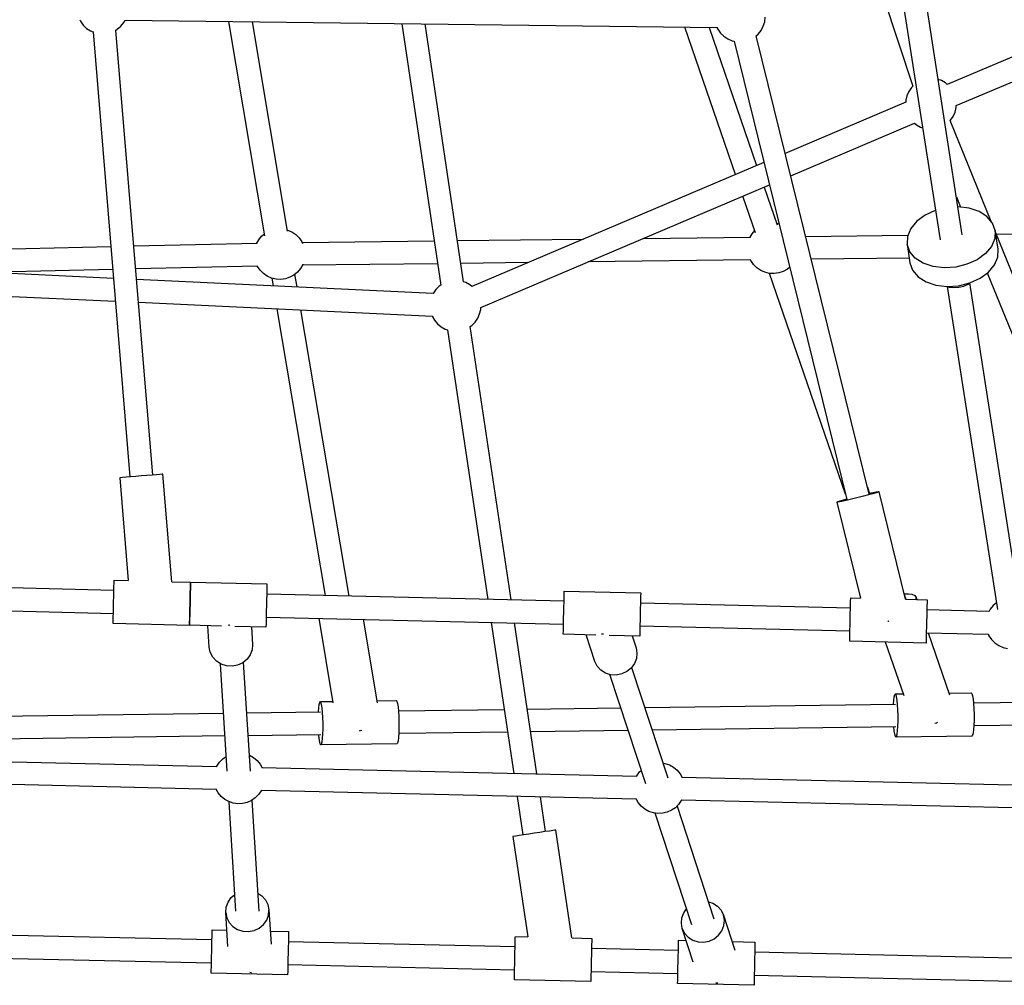
# Model space of a CAD drawing. Units: millimetres. Extents: x -3442 to 8826, y -6316 to 11574.
# Drawn here: x 2877 to 3651, y 174 to 932 of the extents above; entities that cross this region are included whole.
import ezdxf

# ---------------------------------------------------------------- set-up
doc = ezdxf.new("R2010")
doc.units = ezdxf.units.MM
doc.layers.add('PV-1269B9', color=7, linetype='Continuous')

# ---------------------------------------------------------------- blocks, each defined once
blk = doc.blocks.new('*U1')
at = {"layer": 'PV-1269B9'}
for p, q in [((-130736.56, -19578.88), (-130697.36, -19831)), ((-130679.87, -19826.97), (-130718.88, -19576.13)), ((-130442.85, -19603.21), (-130691.62, -19708.89)), ((-130751.34, -19611.45), (-130718.59, -19710.1)), ((-130684.58, -19725.46), (-130435.31, -19619.56)), ((-131372.8, -19657.95), (-131372.22, -19659.21)), ((-131372.22, -19659.21), (-131370.08, -19662.22)), ((-131340.53, -19663.06), (-131338.22, -19660.18)), ((-131338.22, -19660.18), (-131337.26, -19658.39)), ((-131337.3, -19658.39), (-130872.47, -19664.17)), ((-131227.4, -19827.81), (-131255.78, -19659.4)), ((-131237.58, -19659.63), (-131209.88, -19824.04)), ((-130836.15, -19663.16), (-130835.04, -19659.64)), ((-130835.04, -19659.64), (-130834.6, -19655.97)), ((-131370.08, -19662.22), (-131367.42, -19664.78)), ((-131367.42, -19664.78), (-131364.34, -19666.81)), ((-131364.34, -19666.81), (-131362.42, -19667.62)), ((-131362.42, -19667.62), (-131333.48, -20017.15)), ((-131344.48, -19666.14), (-131343.33, -19665.47)), ((-131315.54, -20015.67), (-131344.48, -19666.14)), ((-131343.33, -19665.47), (-131340.53, -19663.06)), ((-131119.96, -19661.09), (-131089.31, -19866.48)), ((-131071.51, -19863.83), (-131101.73, -19661.32)), ((-130857.93, -19779.55), (-130897.73, -19663.86)), ((-130878.65, -19664.1), (-130841.35, -19772.5)), ((-130872.49, -19664.14), (-130871.89, -19665.44)), ((-130871.89, -19665.44), (-130869.75, -19668.45)), ((-130840.2, -19669.29), (-130837.89, -19666.41)), ((-130837.89, -19666.41), (-130836.15, -19663.16)), ((-130869.75, -19668.45), (-130867.09, -19671.01)), ((-130867.09, -19671.01), (-130864.01, -19673.04)), ((-130864.01, -19673.04), (-130860.61, -19674.47)), ((-130860.61, -19674.47), (-130858.99, -19674.83)), ((-130859.05, -19674.81), (-130770.49, -20034.96)), ((-130841.63, -19670.53), (-130840.2, -19669.29)), ((-130753.06, -20030.72), (-130841.63, -19670.52)), ((-130696.32, -19705.85), (-130698.84, -19705)), ((-130693.1, -19707.65), (-130696.32, -19705.85)), ((-130721.89, -19714.34), (-130723.39, -19717.71)), ((-130719.8, -19711.3), (-130721.89, -19714.34)), ((-130718.59, -19710.1), (-130719.8, -19711.3)), ((-130691.62, -19708.89), (-130693.1, -19707.65)), ((-130724.25, -19721.3), (-130724.32, -19722.79)), ((-130723.39, -19717.71), (-130724.25, -19721.3)), ((-130724.32, -19722.79), (-130818.9, -19762.97)), ((-130685.5, -19730.53), (-130684.65, -19726.94)), ((-130684.65, -19726.94), (-130684.58, -19725.46)), ((-130689.41, -19737.25), (-130689.1, -19736.94)), ((-130657.22, -19816.54), (-130689.41, -19737.25)), ((-130689.1, -19736.94), (-130687.01, -19733.9)), ((-130687.01, -19733.9), (-130685.5, -19730.53)), ((-130814.55, -19780.67), (-130717.28, -19739.35)), ((-130717.28, -19739.35), (-130715.8, -19740.59)), ((-130715.8, -19740.59), (-130712.58, -19742.39)), ((-130712.58, -19742.39), (-130711.05, -19742.91)), ((-130835.63, -19770.07), (-131064.96, -19867.5)), ((-131057.92, -19884.06), (-130831.27, -19787.78)), ((-130835.48, -19789.57), (-130825.35, -19819.02)), ((-130842.2, -19825.27), (-130852.06, -19796.61)), ((-130684.5, -19797.18), (-130681.2, -19805.32)), ((-130683.19, -19805.08), (-130683.27, -19805.09)), ((-130674.49, -19806.11), (-130683.19, -19805.08)), ((-130666.75, -19808.71), (-130674.49, -19806.11)), ((-130709.07, -19811.49), (-130715.66, -19816.31)), ((-130701.09, -19807.87), (-130709.07, -19811.49)), ((-130700.96, -19807.83), (-130701.09, -19807.87)), ((-130660.5, -19812.68), (-130666.75, -19808.71)), ((-130656.17, -19817.77), (-130660.5, -19812.68)), ((-130825.77, -19817.79), (-130825.74, -19817.8)), ((-130825.74, -19817.8), (-130823.78, -19818.26)), ((-130720.4, -19822), (-130722.98, -19828.16)), ((-130715.66, -19816.31), (-130720.4, -19822)), ((-130654.06, -19823.62), (-130656.17, -19817.77)), ((-131232.35, -19830.84), (-131230, -19828.01)), ((-131230, -19828.01), (-131227.69, -19826.1)), ((-131210.04, -19823.11), (-131209.59, -19823.21)), ((-131209.59, -19823.21), (-131206.23, -19824.7)), ((-131206.23, -19824.7), (-131203.2, -19826.77)), ((-131203.2, -19826.77), (-131200.6, -19829.37)), ((-131200.6, -19829.37), (-131198.52, -19832.4)), ((-131076.34, -19831.45), (-130977.35, -19830.28)), ((-130929.99, -19829.72), (-130846.29, -19828.73)), ((-130846.3, -19828.74), (-130844.92, -19826.26)), ((-130844.92, -19826.26), (-130842.76, -19823.66)), ((-130802.86, -19828.22), (-130722.62, -19827.28)), ((-130722.98, -19828.16), (-130723.22, -19834.38)), ((-130654.29, -19829.84), (-130656.87, -19836)), ((-130654.06, -19823.62), (-130654.29, -19829.84)), ((-130651.78, -19838.21), (-130654.06, -19823.62)), ((-130567.64, -20037.19), (-130653.87, -19824.78)), ((-130653.19, -19826.47), (-130492, -19824.59)), ((-131576.28, -19841.33), (-131348.47, -19836.12)), ((-131330.44, -19835.71), (-131233.52, -19833.49)), ((-131233.83, -19833.5), (-131232.35, -19830.84)), ((-131198.52, -19832.4), (-131197.94, -19833.71)), ((-131198.31, -19832.89), (-131094.51, -19831.66)), ((-130721.11, -19840.23), (-130723.22, -19834.38)), ((-130723.22, -19834.38), (-130720.95, -19848.97)), ((-130656.87, -19836), (-130661.62, -19841.68)), ((-130721.53, -19845.27), (-130798.44, -19846.17)), ((-130716.78, -19845.32), (-130721.11, -19840.23)), ((-130710.53, -19849.29), (-130716.78, -19845.32)), ((-130661.62, -19841.68), (-130668.21, -19846.5)), ((-130654.6, -19850.59), (-130652.02, -19844.43)), ((-130652.02, -19844.43), (-130651.78, -19838.21)), ((-131346.4, -19861.15), (-131587.12, -19849.83)), ((-131233.15, -19851.49), (-131328.95, -19853.68)), ((-131233.32, -19851.78), (-131233.44, -19851.5)), ((-131231.24, -19854.82), (-131233.32, -19851.78)), ((-131199.49, -19853.35), (-131201.84, -19856.18)), ((-131197.7, -19850.14), (-131199.49, -19853.35)), ((-131091.83, -19849.63), (-131198.12, -19850.88)), ((-131197.67, -19850.05), (-131197.7, -19850.14)), ((-131020.93, -19848.79), (-131073.66, -19849.42)), ((-130846.1, -19846.73), (-130973.58, -19848.23)), ((-130845.89, -19847.21), (-130846.1, -19846.71)), ((-130843.81, -19850.24), (-130845.89, -19847.21)), ((-130841.21, -19852.84), (-130843.81, -19850.24)), ((-130838.18, -19854.92), (-130841.21, -19852.84)), ((-130815.38, -19852.41), (-130817.23, -19853.95)), ((-130720.95, -19848.97), (-130718.84, -19854.82)), ((-130702.79, -19851.88), (-130710.53, -19849.29)), ((-130694.09, -19852.91), (-130702.79, -19851.88)), ((-130685.01, -19852.32), (-130694.09, -19852.91)), ((-130676.18, -19850.13), (-130685.01, -19852.32)), ((-130668.21, -19846.5), (-130676.18, -19850.13)), ((-130659.35, -19856.28), (-130654.6, -19850.59)), ((-131346.98, -19854.09), (-131447.59, -19856.39)), ((-131228.64, -19857.42), (-131231.24, -19854.82)), ((-131225.61, -19859.49), (-131228.64, -19857.42)), ((-131222.25, -19860.98), (-131225.61, -19859.49)), ((-131218.67, -19861.82), (-131222.25, -19860.98)), ((-131220.79, -19867.05), (-131221.8, -19861.08)), ((-131207.87, -19860.31), (-131211.36, -19861.48)), ((-131204.66, -19858.52), (-131207.87, -19860.31)), ((-131201.84, -19856.18), (-131204.66, -19858.52)), ((-131204.14, -19858.09), (-131202.49, -19867.92)), ((-130834.82, -19856.4), (-130838.18, -19854.92)), ((-130831.24, -19857.24), (-130834.82, -19856.4)), ((-130827.57, -19857.41), (-130831.24, -19857.24)), ((-130771.55, -20030.64), (-130831.2, -19857.24)), ((-130823.93, -19856.9), (-130827.57, -19857.41)), ((-130820.44, -19855.74), (-130823.93, -19856.9)), ((-130817.23, -19853.95), (-130820.44, -19855.74)), ((-130718.84, -19854.82), (-130714.51, -19859.91)), ((-130714.51, -19859.91), (-130708.26, -19863.88)), ((-130673.91, -19864.72), (-130665.94, -19861.1)), ((-130665.94, -19861.1), (-130659.35, -19856.28)), ((-130660.25, -19856.93), (-130584.32, -20043.96)), ((-131587.95, -19867.68), (-131344.91, -19879.11)), ((-131095.21, -19872.96), (-131328.26, -19862)), ((-131215, -19861.99), (-131218.67, -19861.82)), ((-131211.36, -19861.48), (-131215, -19861.99)), ((-131090.52, -19867.3), (-131093.14, -19869.9)), ((-131089.31, -19866.48), (-131090.52, -19867.3)), ((-131069.66, -19864.45), (-131071.51, -19863.83)), ((-131066.44, -19866.26), (-131069.66, -19864.45)), ((-131064.96, -19867.5), (-131066.44, -19866.26)), ((-130708.26, -19863.88), (-130700.52, -19866.48)), ((-130700.52, -19866.48), (-130691.82, -19867.51)), ((-130691.82, -19867.51), (-130682.74, -19866.91)), ((-130691.68, -19867.5), (-130652.23, -20121.23)), ((-130691.65, -19867.5), (-130690.16, -19867.99)), ((-130690.16, -19867.99), (-130686.43, -19868.44)), ((-130686.43, -19868.44), (-130682.54, -19868.18)), ((-130682.74, -19866.91), (-130673.91, -19864.72)), ((-130682.54, -19868.18), (-130678.76, -19867.24)), ((-130678.76, -19867.24), (-130675.34, -19865.69)), ((-130675.34, -19865.69), (-130674.08, -19864.76)), ((-130634.73, -20117.28), (-130674, -19864.74)), ((-131095.23, -19872.94), (-131095.24, -19872.96)), ((-131093.14, -19869.9), (-131095.23, -19872.94)), ((-131326.78, -19879.96), (-131095.81, -19890.82)), ((-131057.99, -19885.55), (-131057.92, -19884.06)), ((-131179.81, -20110.31), (-131217.76, -19885.09)), ((-131199.45, -19885.95), (-131161.58, -20110.74)), ((-131096.07, -19890.81), (-131094.32, -19893.98)), ((-131060.34, -19892.51), (-131058.84, -19889.14)), ((-131058.84, -19889.14), (-131057.99, -19885.55)), ((-131094.32, -19893.98), (-131091.97, -19896.83)), ((-131091.97, -19896.83), (-131089.14, -19899.19)), ((-131089.14, -19899.19), (-131085.92, -19901)), ((-131066.27, -19898.97), (-131065.06, -19898.15)), ((-131034.21, -20113.79), (-131066.27, -19898.97)), ((-131065.06, -19898.15), (-131062.44, -19895.55)), ((-131062.44, -19895.55), (-131060.34, -19892.51)), ((-131085.92, -19901), (-131084.07, -19901.62)), ((-131084.07, -19901.62), (-131052.48, -20113.35)), ((-131316.04, -20015.71), (-131320.12, -20016.04)), ((-131312.53, -20015.42), (-131316.04, -20015.71)), ((-131309.83, -20015.19), (-131312.53, -20015.42)), ((-131308.14, -20015.05), (-131309.83, -20015.19)), ((-131307.56, -20015), (-131308.14, -20015.05)), ((-131300.57, -20099.44), (-131307.56, -20015)), ((-131340.87, -20017.76), (-131341.45, -20017.81)), ((-131341.45, -20017.81), (-131334.76, -20098.62)), ((-131339.18, -20017.62), (-131340.87, -20017.76)), ((-131336.49, -20017.4), (-131339.18, -20017.62)), ((-131332.98, -20017.11), (-131336.49, -20017.4)), ((-131328.89, -20016.77), (-131332.98, -20017.11)), ((-131324.51, -20016.41), (-131328.89, -20016.77)), ((-131320.12, -20016.04), (-131324.51, -20016.41)), ((-130753.41, -20031.24), (-130757.38, -20032.27)), ((-130754.41, -20025.21), (-130752.71, -20030.17)), ((-130750.01, -20030.32), (-130753.41, -20031.24)), ((-130750.19, -20029.62), (-130753.17, -20030.28)), ((-130747.54, -20029.07), (-130750.19, -20029.62)), ((-130747.42, -20029.58), (-130750.01, -20030.32)), ((-130745.86, -20028.79), (-130747.54, -20029.07)), ((-130745.8, -20029.05), (-130747.42, -20029.58)), ((-130745.27, -20028.78), (-130745.86, -20028.79)), ((-130745.27, -20028.78), (-130745.8, -20029.05)), ((-130724.49, -20113.27), (-130745.27, -20028.78)), ((-130777.75, -20036.63), (-130778.28, -20036.9)), ((-130777.69, -20036.89), (-130778.28, -20036.9)), ((-130778.28, -20036.9), (-130759.7, -20112.46)), ((-130776.13, -20036.11), (-130777.75, -20036.63)), ((-130776.01, -20036.61), (-130777.69, -20036.89)), ((-130773.53, -20035.36), (-130776.13, -20036.11)), ((-130773.36, -20036.07), (-130776.01, -20036.61)), ((-130770.59, -20034.56), (-130773.53, -20035.36)), ((-130769.92, -20035.3), (-130773.36, -20036.07)), ((-130765.93, -20034.38), (-130769.92, -20035.3)), ((-130761.65, -20033.34), (-130765.93, -20034.38)), ((-130757.38, -20032.27), (-130761.65, -20033.34)), ((-131346.03, -20106.33), (-131587.58, -20100.55)), ((-131345.96, -20103.33), (-131345.89, -20100.63)), ((-131345.89, -20100.63), (-131345.85, -20098.93)), ((-131345.85, -20098.93), (-131345.84, -20098.35)), ((-131345.84, -20098.35), (-131334.76, -20098.62)), ((-131300.57, -20099.44), (-131285.86, -20099.79)), ((-131285.87, -20100.37), (-131285.91, -20102.07)), ((-131285.87, -20100.37), (-131285.91, -20102.07)), ((-131285.86, -20099.79), (-131285.87, -20100.37)), ((-131285.86, -20099.79), (-131285.87, -20100.37)), ((-131285.87, -20102.01), (-131285.82, -20100.31)), ((-131285.82, -20100.31), (-131285.81, -20099.73)), ((-131285.81, -20099.73), (-131225.83, -20101.17)), ((-131346.14, -20110.95), (-131346.04, -20106.85)), ((-131346.04, -20106.85), (-131345.96, -20103.33)), ((-131286.06, -20108.29), (-131286.16, -20112.39)), ((-131286.11, -20112.33), (-131286.01, -20108.23)), ((-131285.97, -20104.77), (-131286.06, -20108.29)), ((-131285.97, -20104.77), (-131286.05, -20107.77)), ((-131286, -20107.77), (-131286.05, -20107.77)), ((-131286.01, -20108.23), (-131285.93, -20104.71)), ((-131285.91, -20102.07), (-131285.97, -20104.77)), ((-131285.91, -20102.07), (-131285.97, -20104.77)), ((-131285.93, -20104.71), (-131285.87, -20102.01)), ((-131225.95, -20106.15), (-131226.03, -20109.67)), ((-131225.95, -20106.15), (-131226.02, -20109.2)), ((-131225.88, -20103.45), (-131225.95, -20106.15)), ((-131225.88, -20103.45), (-131225.95, -20106.15)), ((-131225.84, -20101.75), (-131225.88, -20103.45)), ((-131225.84, -20101.75), (-131225.88, -20103.45)), ((-131225.83, -20101.17), (-131225.84, -20101.75)), ((-131225.83, -20101.17), (-131225.84, -20101.75)), ((-130992.42, -20109.03), (-130992.38, -20107.33)), ((-130992.38, -20107.33), (-130992.36, -20106.76)), ((-130992.36, -20106.76), (-130932.38, -20108.19)), ((-130932.38, -20108.19), (-130932.4, -20108.77)), ((-130932.38, -20108.19), (-130932.4, -20108.77)), ((-131346.35, -20119.75), (-131346.24, -20115.35)), ((-131346.24, -20115.35), (-131346.14, -20110.95)), ((-131286.16, -20112.39), (-131286.26, -20116.78)), ((-131286.22, -20116.73), (-131286.11, -20112.33)), ((-131226.13, -20113.77), (-131226.24, -20118.16)), ((-131226.03, -20109.67), (-131226.13, -20113.77)), ((-130992.56, -20114.79), (-131226.02, -20109.2)), ((-130992.67, -20119.35), (-130992.57, -20115.25)), ((-130992.57, -20115.25), (-130992.48, -20111.73)), ((-130992.48, -20111.73), (-130992.42, -20109.03)), ((-130932.5, -20113.17), (-130932.58, -20116.69)), ((-130932.5, -20113.17), (-130932.57, -20116.22)), ((-130767.68, -20120.17), (-130932.57, -20116.22)), ((-130932.44, -20110.47), (-130932.5, -20113.17)), ((-130932.44, -20110.47), (-130932.5, -20113.17)), ((-130932.4, -20108.77), (-130932.44, -20110.47)), ((-130932.4, -20108.77), (-130932.44, -20110.47)), ((-130767.61, -20117.17), (-130767.54, -20114.47)), ((-130767.54, -20114.47), (-130767.5, -20112.77)), ((-130767.5, -20112.77), (-130767.49, -20112.19)), ((-130767.49, -20112.19), (-130759.72, -20112.38)), ((-130725.53, -20109.04), (-130722.4, -20108.93)), ((-130725.42, -20109.49), (-130724.13, -20113.23)), ((-130724.5, -20113.22), (-130707.51, -20113.63)), ((-130722.4, -20108.93), (-130719.39, -20109.37)), ((-130719.39, -20109.37), (-130717.26, -20110.36)), ((-130717.26, -20110.36), (-130716.14, -20111.83)), ((-130716.12, -20113.42), (-130716.14, -20111.83)), ((-130716.14, -20111.83), (-130715.59, -20113.43)), ((-130707.56, -20115.9), (-130707.63, -20118.6)), ((-130707.56, -20115.9), (-130707.63, -20118.6)), ((-130707.52, -20114.21), (-130707.56, -20115.9)), ((-130707.52, -20114.21), (-130707.56, -20115.9)), ((-130707.51, -20113.63), (-130707.52, -20114.21)), ((-130707.51, -20113.63), (-130707.52, -20114.21)), ((-130653.04, -20116.03), (-130655.6, -20118.15)), ((-131587.97, -20118.54), (-131346.46, -20124.32)), ((-131346.53, -20127.37), (-131346.45, -20123.85)), ((-131346.45, -20123.85), (-131346.35, -20119.75)), ((-131286.37, -20121.18), (-131286.47, -20125.28)), ((-131286.42, -20125.23), (-131286.32, -20121.13)), ((-131286.26, -20116.78), (-131286.37, -20121.18)), ((-131286.32, -20121.13), (-131286.22, -20116.73)), ((-131226.34, -20122.56), (-131226.44, -20126.66)), ((-131226.24, -20118.16), (-131226.34, -20122.56)), ((-130992.88, -20128.15), (-130992.77, -20123.75)), ((-130992.77, -20123.75), (-130992.67, -20119.35)), ((-130932.68, -20120.79), (-130932.79, -20125.19)), ((-130932.58, -20116.69), (-130932.68, -20120.79)), ((-130767.79, -20124.79), (-130767.69, -20120.69)), ((-130767.69, -20120.69), (-130767.61, -20117.17)), ((-130707.71, -20122.12), (-130707.81, -20126.22)), ((-130707.63, -20118.6), (-130707.71, -20122.12)), ((-130707.63, -20118.6), (-130707.7, -20121.6)), ((-130658.94, -20122.77), (-130707.7, -20121.6)), ((-130657.94, -20120.98), (-130659.08, -20123.02)), ((-130655.6, -20118.15), (-130657.94, -20120.98)), ((-131346.65, -20132.34), (-131346.64, -20131.76)), ((-131346.64, -20131.76), (-131346.6, -20130.07)), ((-131346.6, -20130.07), (-131346.53, -20127.37)), ((-131286.61, -20131.5), (-131286.66, -20133.2)), ((-131286.61, -20131.5), (-131286.66, -20133.2)), ((-131286.55, -20128.8), (-131286.61, -20131.5)), ((-131286.55, -20128.8), (-131286.61, -20131.5)), ((-131286.61, -20133.14), (-131286.57, -20131.45)), ((-131286.57, -20131.45), (-131286.51, -20128.75)), ((-131286.47, -20125.28), (-131286.55, -20128.8)), ((-131286.48, -20125.76), (-131286.55, -20128.8)), ((-131286.51, -20128.75), (-131286.42, -20125.23)), ((-131286.48, -20125.76), (-131286.43, -20125.76)), ((-131226.52, -20130.18), (-131226.59, -20132.88)), ((-131226.52, -20130.18), (-131226.59, -20132.88)), ((-131226.44, -20126.66), (-131226.52, -20130.18)), ((-131226.45, -20127.19), (-131226.52, -20130.18)), ((-131226.45, -20127.19), (-130992.99, -20132.78)), ((-131173.77, -20194.59), (-131184.96, -20128.18)), ((-131150.34, -20129.01), (-131139.27, -20194.71)), ((-131049.78, -20131.42), (-131032.09, -20250)), ((-131013.82, -20250.43), (-131031.52, -20131.85)), ((-130992.97, -20132.25), (-130992.88, -20128.15)), ((-130932.89, -20129.58), (-130932.99, -20133.68)), ((-130932.79, -20125.19), (-130932.89, -20129.58)), ((-130768, -20133.58), (-130767.9, -20129.18)), ((-130767.9, -20129.18), (-130767.79, -20124.79)), ((-130738.36, -20130.54), (-130737.78, -20130.4)), ((-130737.78, -20130.4), (-130737.45, -20130.32)), ((-130707.91, -20130.62), (-130708.02, -20135.02)), ((-130707.81, -20126.22), (-130707.91, -20130.62)), ((-131286.67, -20133.78), (-131346.65, -20132.34)), ((-131286.66, -20133.2), (-131286.67, -20133.78)), ((-131286.66, -20133.2), (-131286.67, -20133.78)), ((-131286.62, -20133.72), (-131286.61, -20133.14)), ((-131261.5, -20134.33), (-131286.62, -20133.72)), ((-131271.18, -20150.8), (-131272.22, -20134.07)), ((-131256.33, -20133.43), (-131255.23, -20133.5)), ((-131255.23, -20133.5), (-131254.96, -20133.45)), ((-131226.64, -20135.16), (-131251.14, -20134.57)), ((-131238.11, -20134.89), (-131237.25, -20148.69)), ((-131226.63, -20134.58), (-131226.64, -20135.16)), ((-131226.63, -20134.58), (-131226.64, -20135.16)), ((-131226.59, -20132.88), (-131226.63, -20134.58)), ((-131226.59, -20132.88), (-131226.63, -20134.58)), ((-130993.16, -20140.17), (-130993.12, -20138.47)), ((-130993.12, -20138.47), (-130993.06, -20135.77)), ((-130993.06, -20135.77), (-130992.97, -20132.25)), ((-130933.08, -20137.2), (-130933.14, -20139.9)), ((-130933.08, -20137.2), (-130933.14, -20139.9)), ((-130932.99, -20133.68), (-130933.08, -20137.2)), ((-130933, -20134.21), (-130933.08, -20137.2)), ((-130933, -20134.21), (-130768.11, -20138.16)), ((-130768.18, -20141.2), (-130768.1, -20137.68)), ((-130768.1, -20137.68), (-130768, -20133.58)), ((-130708.12, -20139.12), (-130708.2, -20142.64)), ((-130708.13, -20139.59), (-130708.2, -20142.64)), ((-130708.13, -20139.59), (-130659.43, -20140.76)), ((-130708.02, -20135.02), (-130708.12, -20139.12)), ((-130706.57, -20139.63), (-130689.85, -20188.25)), ((-130993.18, -20140.75), (-130993.16, -20140.17)), ((-130967.62, -20141.36), (-130993.18, -20140.75)), ((-130968.38, -20162.02), (-130975.2, -20141.18)), ((-130963.26, -20140.46), (-130962.16, -20140.52)), ((-130962.16, -20140.52), (-130961.69, -20140.42)), ((-130933.19, -20142.18), (-130957.09, -20141.61)), ((-130939.15, -20142.04), (-130936.07, -20151.44)), ((-130933.18, -20141.6), (-130933.19, -20142.18)), ((-130933.18, -20141.6), (-130933.19, -20142.18)), ((-130933.14, -20139.9), (-130933.18, -20141.6)), ((-130933.14, -20139.9), (-130933.18, -20141.6)), ((-130768.3, -20146.18), (-130768.29, -20145.6)), ((-130708.32, -20147.62), (-130768.3, -20146.18)), ((-130768.29, -20145.6), (-130768.25, -20143.9)), ((-130768.25, -20143.9), (-130768.18, -20141.2)), ((-130725.54, -20189.03), (-130740.04, -20146.86)), ((-130708.31, -20147.04), (-130708.32, -20147.62)), ((-130708.31, -20147.04), (-130708.32, -20147.62)), ((-130708.27, -20145.34), (-130708.31, -20147.04)), ((-130708.27, -20145.34), (-130708.31, -20147.04)), ((-130708.2, -20142.64), (-130708.27, -20145.34)), ((-130708.2, -20142.64), (-130708.27, -20145.34)), ((-130659.52, -20140.53), (-130658.91, -20141.92)), ((-130658.91, -20141.92), (-130656.83, -20144.95)), ((-130656.83, -20144.95), (-130654.24, -20147.55)), ((-131270.35, -20154.92), (-131271.18, -20150.8)), ((-131268.41, -20158.69), (-131270.35, -20154.92)), ((-131237.57, -20152.88), (-131239.02, -20156.86)), ((-131237.25, -20148.69), (-131237.57, -20152.88)), ((-130936.07, -20151.44), (-130935.33, -20155.56)), ((-130654.24, -20147.55), (-130651.2, -20149.63)), ((-130651.2, -20149.63), (-130647.84, -20151.11)), ((-130647.84, -20151.11), (-130644.26, -20151.96)), ((-131265.51, -20161.85), (-131268.41, -20158.69)), ((-131261.83, -20164.18), (-131265.51, -20161.85)), ((-131241.51, -20160.35), (-131244.87, -20163.12)), ((-131244.41, -20162.74), (-131239.09, -20248.2)), ((-131239.02, -20156.86), (-131241.51, -20160.35)), ((-130966.55, -20165.77), (-130968.38, -20162.02)), ((-130935.75, -20159.75), (-130937.29, -20163.74)), ((-130935.33, -20155.56), (-130935.75, -20159.75)), ((-131257.08, -20248.28), (-131262.34, -20163.86)), ((-131257.64, -20165.53), (-131261.83, -20164.18)), ((-131253.22, -20165.8), (-131257.64, -20165.53)), ((-131248.86, -20164.98), (-131253.22, -20165.8)), ((-131244.87, -20163.12), (-131248.86, -20164.98)), ((-130963.73, -20168.91), (-130966.55, -20165.77)), ((-130960.14, -20171.21), (-130963.73, -20168.91)), ((-130943.24, -20170.04), (-130947.25, -20171.93)), ((-130939.84, -20167.25), (-130943.24, -20170.04)), ((-130937.29, -20163.74), (-130939.84, -20167.25)), ((-130939.49, -20166.76), (-130911.1, -20253.55)), ((-130956, -20172.53), (-130960.14, -20171.21)), ((-130928.46, -20258.28), (-130956.57, -20172.35)), ((-130951.61, -20172.78), (-130956, -20172.53)), ((-130947.25, -20171.93), (-130951.61, -20172.78)), ((-131184.42, -20194.25), (-131183.93, -20193.67)), ((-131183.93, -20193.67), (-131173.95, -20193.53)), ((-131183.44, -20194.24), (-131183.93, -20193.67)), ((-131139.55, -20193.07), (-131124.31, -20192.86)), ((-131124.31, -20192.86), (-131123.82, -20193.43)), ((-131123.82, -20193.43), (-131123.34, -20195.12)), ((-130733.9, -20195.59), (-130733.68, -20192.53)), ((-130733.68, -20192.53), (-130733.32, -20189.82)), ((-130733.32, -20189.82), (-130732.89, -20188.12)), ((-130732.89, -20188.12), (-130732.4, -20187.53)), ((-130732.4, -20187.53), (-130726.08, -20187.45)), ((-130731.91, -20188.11), (-130732.4, -20187.53)), ((-130731.43, -20189.8), (-130731.91, -20188.11)), ((-130731, -20192.49), (-130731.43, -20189.8)), ((-130730.65, -20196.01), (-130731, -20192.49)), ((-130690.29, -20186.96), (-130672.78, -20186.72)), ((-130672.78, -20186.72), (-130672.29, -20187.3)), ((-130672.29, -20187.3), (-130671.81, -20188.99)), ((-130671.81, -20188.99), (-130671.38, -20191.68)), ((-130671.38, -20191.68), (-130671.03, -20195.2)), ((-131185.43, -20201.73), (-131185.21, -20198.67)), ((-131185.21, -20198.67), (-131184.85, -20195.96)), ((-131184.85, -20195.96), (-131184.42, -20194.25)), ((-131182.96, -20195.93), (-131183.44, -20194.24)), ((-131182.53, -20198.63), (-131182.96, -20195.93)), ((-131182.18, -20202.15), (-131182.53, -20198.63)), ((-131123.34, -20195.12), (-131122.91, -20197.82)), ((-131122.91, -20197.82), (-131122.56, -20201.34)), ((-131122.6, -20200.87), (-131039.58, -20199.75)), ((-131122.56, -20201.34), (-131122.31, -20205.43)), ((-131021.42, -20199.5), (-130948.02, -20198.5)), ((-130929.19, -20198.25), (-130732.2, -20195.57)), ((-130730.4, -20200.11), (-130730.65, -20196.01)), ((-130730.28, -20204.51), (-130730.4, -20200.11)), ((-130671.07, -20194.74), (-130621.18, -20194.06)), ((-130671.03, -20195.2), (-130670.78, -20199.3)), ((-130670.78, -20199.3), (-130670.66, -20203.7)), ((-131588.4, -20207.2), (-131259.92, -20202.74)), ((-131241.93, -20202.49), (-131183.73, -20201.7)), ((-131181.93, -20206.24), (-131182.18, -20202.15)), ((-131181.81, -20210.64), (-131181.93, -20206.24)), ((-131122.31, -20205.43), (-131122.19, -20209.83)), ((-130730.42, -20213.01), (-130730.28, -20208.91)), ((-130730.28, -20208.91), (-130730.28, -20204.51)), ((-130670.66, -20208.1), (-130670.8, -20212.2)), ((-130670.66, -20203.7), (-130670.66, -20208.1)), ((-131181.95, -20219.14), (-131181.81, -20215.04)), ((-131181.81, -20215.04), (-131181.81, -20210.64)), ((-131152.81, -20216.69), (-131153.54, -20216.78)), ((-131151.39, -20216.38), (-131152.81, -20216.69)), ((-131122.19, -20214.23), (-131122.33, -20218.33)), ((-131122.19, -20209.83), (-131122.19, -20214.23)), ((-130942.18, -20216.35), (-131018.75, -20217.39)), ((-130732.14, -20213.5), (-130923.35, -20216.09)), ((-130733.35, -20216.57), (-130733.65, -20213.52)), ((-130732.92, -20219.27), (-130733.35, -20216.57)), ((-130731.03, -20219.24), (-130730.67, -20216.53)), ((-130730.67, -20216.53), (-130730.42, -20213.01)), ((-130700.17, -20210.52), (-130701.4, -20210.87)), ((-130699.31, -20210.17), (-130700.17, -20210.52)), ((-130671.05, -20215.72), (-130671.41, -20218.43)), ((-130670.8, -20212.2), (-130671.05, -20215.72)), ((-130612.46, -20211.87), (-130670.83, -20212.66)), ((-131258.8, -20220.65), (-131588.4, -20225.13)), ((-131183.67, -20219.63), (-131240.82, -20220.41)), ((-131184.88, -20222.7), (-131185.18, -20219.65)), ((-131184.45, -20225.4), (-131184.88, -20222.7)), ((-131182.56, -20225.38), (-131182.2, -20222.67)), ((-131182.2, -20222.67), (-131181.95, -20219.14)), ((-131122.94, -20224.57), (-131123.37, -20226.27)), ((-131122.58, -20221.86), (-131122.94, -20224.57)), ((-131122.33, -20218.33), (-131122.58, -20221.86)), ((-131036.92, -20217.64), (-131122.36, -20218.8)), ((-130732.44, -20220.96), (-130732.92, -20219.27)), ((-130731.94, -20221.53), (-130732.44, -20220.96)), ((-130672.32, -20220.72), (-130731.94, -20221.53)), ((-130731.94, -20221.53), (-130731.46, -20220.95)), ((-130731.46, -20220.95), (-130731.03, -20219.24)), ((-130671.84, -20220.14), (-130672.32, -20220.72)), ((-130671.41, -20218.43), (-130671.84, -20220.14)), ((-131183.97, -20227.09), (-131184.45, -20225.4)), ((-131183.47, -20227.67), (-131183.97, -20227.09)), ((-131123.85, -20226.86), (-131183.47, -20227.67)), ((-131183.47, -20227.67), (-131182.99, -20227.08)), ((-131182.99, -20227.08), (-131182.56, -20225.38)), ((-131123.37, -20226.27), (-131123.85, -20226.86)), ((-131587.52, -20237.09), (-131265.24, -20244.58)), ((-131263.05, -20241.27), (-131260.45, -20238.68)), ((-131260.45, -20238.68), (-131257.79, -20236.86)), ((-131239.86, -20235.72), (-131239.68, -20235.78)), ((-131239.68, -20235.78), (-131236.47, -20237.57)), ((-131236.47, -20237.57), (-131233.64, -20239.91)), ((-131233.64, -20239.91), (-131231.3, -20242.74)), ((-131265.34, -20244.8), (-131265.12, -20244.31)), ((-131265.12, -20244.31), (-131263.05, -20241.27)), ((-131231.3, -20242.74), (-131229.69, -20245.63)), ((-131229.81, -20245.41), (-130935.42, -20252.25)), ((-130933.22, -20248.94), (-130931.94, -20247.65)), ((-130914.86, -20242.06), (-130913.34, -20242.27)), ((-130913.34, -20242.27), (-130909.86, -20243.44)), ((-130909.86, -20243.44), (-130906.65, -20245.23)), ((-130906.65, -20245.23), (-130903.82, -20247.58)), ((-130903.82, -20247.58), (-130901.47, -20250.41)), ((-131265.65, -20262.57), (-131587.95, -20255.08)), ((-130935.52, -20252.47), (-130935.3, -20251.97)), ((-130935.3, -20251.97), (-130933.22, -20248.94)), ((-130901.47, -20250.41), (-130899.86, -20253.3)), ((-130899.98, -20253.08), (-130591.67, -20260.25)), ((-131264.15, -20265.25), (-131265.79, -20262.31)), ((-131230.09, -20263.14), (-131230.33, -20263.69)), ((-131261.81, -20268.08), (-131264.15, -20265.25)), ((-131258.98, -20270.43), (-131261.81, -20268.08)), ((-131255.77, -20272.21), (-131258.98, -20270.43)), ((-131235, -20269.32), (-131238.03, -20271.39)), ((-131232.4, -20266.72), (-131235, -20269.32)), ((-131230.33, -20263.69), (-131232.4, -20266.72)), ((-130935.82, -20270.24), (-131230.2, -20263.4)), ((-131029.39, -20268.07), (-131024.86, -20298.4)), ((-131007.06, -20295.74), (-131011.13, -20268.49)), ((-130934.33, -20272.92), (-130935.96, -20269.99)), ((-130900.27, -20270.82), (-130900.5, -20271.35)), ((-131252.28, -20273.38), (-131255.77, -20272.21)), ((-131250.23, -20358.28), (-131255.59, -20272.28)), ((-131248.64, -20273.89), (-131252.28, -20273.38)), ((-131244.97, -20273.72), (-131248.64, -20273.89)), ((-131241.4, -20272.88), (-131244.97, -20273.72)), ((-131238.03, -20271.39), (-131241.4, -20272.88)), ((-131237.66, -20271.14), (-131232.24, -20358.22)), ((-130931.98, -20275.74), (-130934.33, -20272.92)), ((-130929.16, -20278.09), (-130931.98, -20275.74)), ((-130925.94, -20279.88), (-130929.16, -20278.09)), ((-130905.18, -20276.98), (-130908.21, -20279.06)), ((-130902.58, -20274.38), (-130905.18, -20276.98)), ((-130903.86, -20275.67), (-130874.89, -20364.23)), ((-130900.5, -20271.35), (-130902.58, -20274.38)), ((-130592.13, -20278.24), (-130900.38, -20271.07)), ((-130922.46, -20281.05), (-130925.94, -20279.88)), ((-130918.82, -20281.55), (-130922.46, -20281.05)), ((-130892.26, -20368.95), (-130920.95, -20281.26)), ((-130915.15, -20281.38), (-130918.82, -20281.55)), ((-130911.57, -20280.54), (-130915.15, -20281.38)), ((-130908.21, -20279.06), (-130911.57, -20280.54)), ((-131032.2, -20299.49), (-131032.78, -20299.58)), ((-131032.78, -20299.58), (-131021, -20378.52)), ((-131030.52, -20299.24), (-131032.2, -20299.49)), ((-131027.85, -20298.85), (-131030.52, -20299.24)), ((-131024.37, -20298.33), (-131027.85, -20298.85)), ((-131020.31, -20297.72), (-131024.37, -20298.33)), ((-131015.96, -20297.07), (-131020.31, -20297.72)), ((-131011.61, -20296.42), (-131015.96, -20297.07)), ((-131007.56, -20295.82), (-131011.61, -20296.42)), ((-131004.07, -20295.3), (-131007.56, -20295.82)), ((-131001.4, -20294.9), (-131004.07, -20295.3)), ((-130999.72, -20294.65), (-131001.4, -20294.9)), ((-130999.15, -20294.56), (-130999.72, -20294.65)), ((-130986.5, -20379.31), (-130999.15, -20294.56)), ((-131256.43, -20351.14), (-131253.94, -20347.64)), ((-131253.94, -20347.64), (-131251.04, -20345.25)), ((-131233.11, -20344.14), (-131229.94, -20346.15)), ((-131229.94, -20346.15), (-131227.04, -20349.31)), ((-131258.2, -20359.3), (-131257.88, -20355.11)), ((-131257.88, -20355.11), (-131256.43, -20351.14)), ((-131227.04, -20349.31), (-131225.1, -20353.07)), ((-131225.1, -20353.07), (-131224.27, -20357.19)), ((-130879.23, -20350.97), (-130875.67, -20352.11)), ((-130875.67, -20352.11), (-130872.07, -20354.41)), ((-130872.07, -20354.41), (-130869.26, -20357.55)), ((-131258.2, -20359.3), (-131257.36, -20363.42)), ((-131256.54, -20385.99), (-131258.2, -20359.3)), ((-131257.36, -20363.42), (-131255.43, -20367.19)), ((-131226.04, -20365.36), (-131224.59, -20361.38)), ((-131224.59, -20361.38), (-131224.27, -20357.19)), ((-131224.27, -20357.19), (-131222.59, -20384.21)), ((-130900.47, -20367.76), (-130900.05, -20363.57)), ((-130900.05, -20363.57), (-130898.52, -20359.58)), ((-130898.52, -20359.58), (-130896.31, -20356.56)), ((-130869.26, -20357.55), (-130867.42, -20361.31)), ((-130866.68, -20365.42), (-130867.42, -20361.31)), ((-130867.42, -20361.31), (-130858.37, -20388.97)), ((-131255.43, -20367.19), (-131252.53, -20370.35)), ((-131252.53, -20370.35), (-131248.85, -20372.68)), ((-131231.89, -20371.62), (-131228.53, -20368.85)), ((-131228.53, -20368.85), (-131226.04, -20365.36)), ((-130899.73, -20371.88), (-130900.47, -20367.76)), ((-130868.63, -20373.6), (-130867.1, -20369.61)), ((-130867.1, -20369.61), (-130866.68, -20365.42)), ((-131269.01, -20380.9), (-131587.57, -20373.67)), ((-131269.02, -20381.37), (-131268.94, -20377.85)), ((-131268.94, -20377.85), (-131268.88, -20375.15)), ((-131268.88, -20375.15), (-131268.84, -20373.45)), ((-131268.84, -20373.45), (-131268.83, -20372.87)), ((-131268.83, -20372.87), (-131257.34, -20373.13)), ((-131248.85, -20372.68), (-131244.66, -20374.03)), ((-131244.66, -20374.03), (-131240.24, -20374.3)), ((-131240.24, -20374.3), (-131235.88, -20373.48)), ((-131235.88, -20373.48), (-131231.89, -20371.62)), ((-131223.23, -20373.91), (-131208.85, -20374.23)), ((-131208.96, -20379.21), (-131209.04, -20382.73)), ((-131208.9, -20376.51), (-131208.96, -20379.21)), ((-131208.86, -20374.81), (-131208.9, -20376.51)), ((-131208.85, -20374.23), (-131208.86, -20374.81)), ((-131030.86, -20380.58), (-131030.82, -20378.88)), ((-131030.82, -20378.88), (-131030.81, -20378.3)), ((-131030.81, -20378.3), (-131021, -20378.52)), ((-130899.73, -20371.88), (-130897.9, -20375.63)), ((-130891.08, -20398.31), (-130899.73, -20371.88)), ((-130897.9, -20375.63), (-130895.08, -20378.77)), ((-130895.08, -20378.77), (-130891.49, -20381.08)), ((-130874.59, -20379.9), (-130871.19, -20377.11)), ((-130871.19, -20377.11), (-130868.63, -20373.6)), ((-131269.22, -20389.87), (-131269.12, -20385.47)), ((-131269.12, -20385.47), (-131269.02, -20381.37)), ((-131209.13, -20386.83), (-131209.23, -20391.23)), ((-131209.04, -20382.73), (-131209.13, -20386.83)), ((-131030.99, -20386.3), (-131209.03, -20382.26)), ((-131031.1, -20390.9), (-131031, -20386.8)), ((-131031, -20386.8), (-131030.92, -20383.28)), ((-131030.92, -20383.28), (-131030.86, -20380.58)), ((-130986.5, -20379.31), (-130970.83, -20379.66)), ((-130970.94, -20384.64), (-130971.02, -20388.16)), ((-130970.88, -20381.94), (-130970.94, -20384.64)), ((-130970.84, -20380.24), (-130970.88, -20381.94)), ((-130970.83, -20379.66), (-130970.84, -20380.24)), ((-130902.82, -20389.67), (-130902.74, -20386.15)), ((-130902.74, -20386.15), (-130902.68, -20383.45)), ((-130902.68, -20383.45), (-130902.64, -20381.76)), ((-130902.64, -20381.76), (-130902.63, -20381.18)), ((-130902.63, -20381.18), (-130896.65, -20381.31)), ((-130891.49, -20381.08), (-130887.35, -20382.4)), ((-130887.35, -20382.4), (-130882.96, -20382.64)), ((-130882.96, -20382.64), (-130878.6, -20381.79)), ((-130878.6, -20381.79), (-130874.59, -20379.9)), ((-130860.61, -20382.13), (-130842.64, -20382.54)), ((-130842.7, -20384.81), (-130842.76, -20387.52)), ((-130842.66, -20383.12), (-130842.7, -20384.81)), ((-130842.64, -20382.54), (-130842.66, -20383.12)), ((-131587.94, -20391.66), (-131269.42, -20398.89)), ((-131269.41, -20398.37), (-131269.32, -20394.27)), ((-131269.32, -20394.27), (-131269.22, -20389.87)), ((-131209.23, -20391.23), (-131209.33, -20395.63)), ((-131031.2, -20395.3), (-131031.1, -20390.9)), ((-130971.11, -20392.26), (-130971.21, -20396.66)), ((-130971.02, -20388.16), (-130971.11, -20392.26)), ((-130902.81, -20389.21), (-130971.01, -20387.66)), ((-130903.01, -20398.17), (-130902.91, -20393.77)), ((-130902.91, -20393.77), (-130902.82, -20389.67)), ((-130842.84, -20391.04), (-130842.93, -20395.13)), ((-130842.76, -20387.52), (-130842.84, -20391.04)), ((-130524.33, -20397.8), (-130842.83, -20390.57)), ((-131269.55, -20404.59), (-131269.49, -20401.89)), ((-131269.49, -20401.89), (-131269.41, -20398.37)), ((-131209.42, -20399.73), (-131209.5, -20403.25)), ((-131209.44, -20400.25), (-131031.4, -20404.29)), ((-131209.33, -20395.63), (-131209.42, -20399.73)), ((-131031.39, -20403.79), (-131031.3, -20399.69)), ((-131031.3, -20399.69), (-131031.2, -20395.3)), ((-130971.31, -20401.06), (-130971.4, -20405.15)), ((-130971.21, -20396.66), (-130971.31, -20401.06)), ((-130903.11, -20402.57), (-130903.01, -20398.17)), ((-130843.03, -20399.53), (-130843.13, -20403.93)), ((-130842.93, -20395.13), (-130843.03, -20399.53)), ((-131269.6, -20406.86), (-131269.59, -20406.28)), ((-131209.62, -20408.22), (-131269.6, -20406.86)), ((-131269.59, -20406.28), (-131269.55, -20404.59)), ((-131238.22, -20406.6), (-131239.33, -20406.53)), ((-131237.95, -20406.55), (-131238.22, -20406.6)), ((-131209.6, -20407.65), (-131209.62, -20408.22)), ((-131209.57, -20405.95), (-131209.6, -20407.65)), ((-131209.5, -20403.25), (-131209.57, -20405.95)), ((-131031.57, -20411.71), (-131031.53, -20410.01)), ((-131031.53, -20410.01), (-131031.47, -20407.31)), ((-131031.47, -20407.31), (-131031.39, -20403.79)), ((-130971.48, -20408.67), (-130971.55, -20411.38)), ((-130971.4, -20405.15), (-130971.48, -20408.67)), ((-130971.42, -20405.65), (-130903.22, -20407.2)), ((-130903.35, -20412.89), (-130903.29, -20410.19)), ((-130903.29, -20410.19), (-130903.21, -20406.67)), ((-130903.21, -20406.67), (-130903.11, -20402.57)), ((-130843.22, -20408.03), (-130843.3, -20411.55)), ((-130843.23, -20408.56), (-130524.82, -20415.79)), ((-130843.13, -20403.93), (-130843.22, -20408.03)), ((-131031.58, -20412.29), (-131031.57, -20411.71)), ((-130971.6, -20413.65), (-131031.58, -20412.29)), ((-130971.58, -20413.07), (-130971.6, -20413.65)), ((-130971.55, -20411.38), (-130971.58, -20413.07)), ((-130903.4, -20415.17), (-130903.39, -20414.59)), ((-130843.42, -20416.53), (-130903.4, -20415.17)), ((-130903.39, -20414.59), (-130903.35, -20412.89)), ((-130872.4, -20414.9), (-130873.5, -20414.84)), ((-130871.92, -20414.81), (-130872.4, -20414.9)), ((-130843.4, -20415.95), (-130843.42, -20416.53)), ((-130843.36, -20414.25), (-130843.4, -20415.95)), ((-130843.3, -20411.55), (-130843.36, -20414.25))]:
    blk.add_line(p, q, dxfattribs=at)

msp = doc.modelspace()

# ---------------------------------------------------------------- block references
at = {"layer": 'PV-1269B9'}
msp.add_blockref('*U1', (134297.45, 20590.33), dxfattribs=at)

doc.saveas('drawing.dxf')
